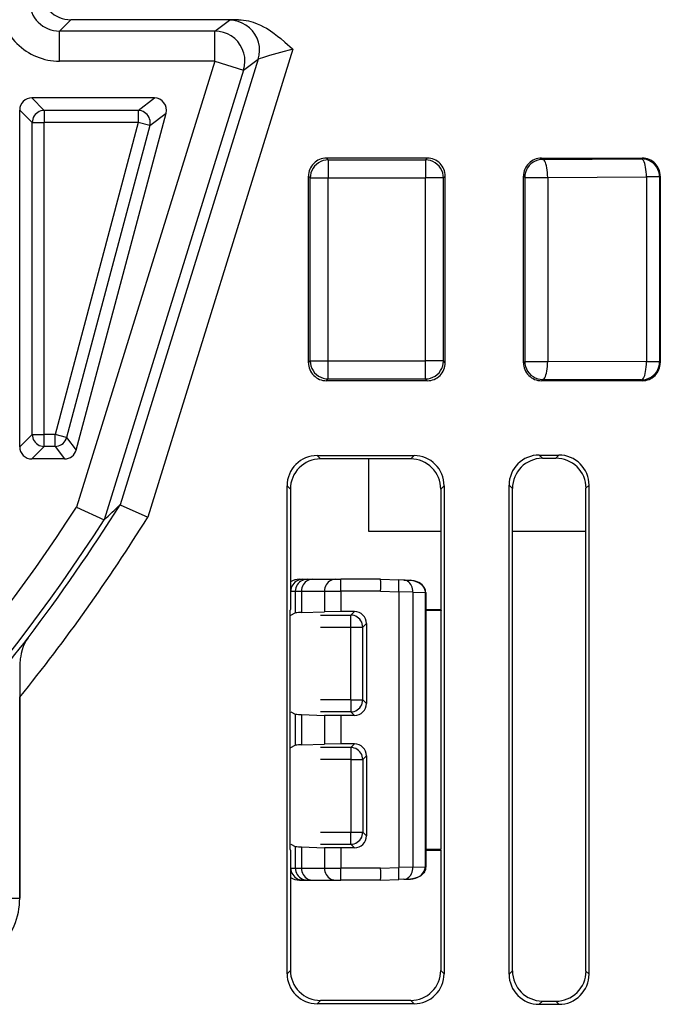
# Model space of a CAD drawing. Extents: x 0 to 420, y 0 to 297.
# Drawn here: x 367 to 378, y 96 to 112 of the extents above; entities that cross this region are included whole.
import ezdxf

# ---------------------------------------------------------------- set-up
doc = ezdxf.new("R2010")
doc.units = 0
doc.layers.get('0').update_dxf_attribs({"linetype": 'CONTINUOUS'})

msp = doc.modelspace()

# ---------------------------------------------------------------- linework, layer by layer
at = {"color": 7}
for p, q in [((367.617462, 112.296646), (367.806122, 112.485321)), ((368.637665, 112.485321), (367.806122, 112.485321)), ((370.592773, 112.485321), (368.637665, 112.485321)), ((370.200226, 112.296646), (370.444672, 112.476746)), ((370.200226, 112.296646), (367.617462, 112.296646)), ((367.617462, 111.796722), (367.617462, 112.296646)), ((370.200226, 111.796722), (370.200226, 112.296646)), ((371.496887, 111.993973), (369.083099, 104.215347)), ((370.200226, 111.796722), (367.617462, 111.796722)), ((370.200226, 111.796722), (367.900696, 104.38623)), ((370.922119, 111.828659), (368.624847, 104.425385)), ((370.200226, 111.796722), (370.677673, 111.648567)), ((370.677673, 111.648567), (370.922119, 111.828659)), ((370.677673, 111.648567), (368.35788, 104.172729)), ((369.195923, 111.185318), (367.156189, 111.185318)), ((367.363953, 110.977539), (367.156189, 111.185318)), ((368.925476, 110.977539), (369.195923, 111.185318)), ((366.956207, 105.385284), (366.956207, 110.985352)), ((367.163971, 110.777573), (366.956207, 110.985352)), ((368.925476, 110.977539), (367.363953, 110.977539)), ((367.363953, 110.977539), (367.363953, 110.777573)), ((368.925476, 110.977539), (368.925476, 110.777573)), ((367.895782, 105.333763), (369.38913, 110.933823)), ((369.118713, 110.726044), (369.38913, 110.933823)), ((367.163971, 105.593063), (367.163971, 110.777573)), ((367.163971, 110.777573), (367.363953, 110.777573)), ((367.363953, 105.593063), (367.363953, 110.777573)), ((368.925476, 110.777573), (367.363953, 110.777573)), ((368.925476, 110.777573), (367.542938, 105.593063)), ((369.118713, 110.726044), (367.736176, 105.541534)), ((369.118713, 110.726044), (368.925476, 110.777573)), ((373.731262, 110.185318), (372.056152, 110.185318)), ((372.056152, 110.185318), (372.085938, 110.155548)), ((372.085938, 110.155548), (373.701477, 110.155548)), ((372.085938, 110.155548), (372.085938, 109.855598)), ((373.731262, 110.185318), (373.701477, 110.155548)), ((373.701477, 110.155548), (373.701477, 109.855598)), ((375.631165, 110.185318), (377.306244, 110.185318)), ((375.631165, 110.185318), (375.652252, 110.16423)), ((375.652252, 110.16423), (377.293304, 110.172379)), ((377.306244, 110.185318), (377.293304, 110.172379)), ((371.756195, 106.785271), (371.756195, 109.885361)), ((371.756195, 109.885361), (371.78598, 109.855598)), ((371.78598, 106.815033), (371.78598, 109.855598)), ((371.78598, 109.855598), (372.085938, 109.855598)), ((372.085938, 109.855598), (373.701477, 109.855598)), ((372.085938, 106.815033), (372.085938, 109.855598)), ((374.001434, 109.855598), (373.701477, 109.855598)), ((373.701477, 106.815033), (373.701477, 109.855598)), ((374.031219, 109.885361), (374.001434, 109.855598)), ((374.001434, 106.815033), (374.001434, 109.855598)), ((374.031219, 106.785271), (374.031219, 109.885361)), ((375.331207, 106.785271), (375.331207, 109.885361)), ((375.331207, 109.885361), (375.352295, 109.864273)), ((375.352295, 109.864273), (375.352295, 106.806366)), ((375.352295, 109.864273), (375.734406, 109.864273)), ((375.734406, 109.864273), (377.375458, 109.872429)), ((375.734406, 109.864273), (375.734406, 106.806366)), ((377.593262, 109.872429), (377.375458, 109.872429)), ((377.375458, 109.872429), (377.375458, 106.79821)), ((377.606201, 109.885361), (377.593262, 109.872429)), ((377.593262, 109.872429), (377.593262, 106.79821)), ((377.606201, 109.885361), (377.606201, 106.785271)), ((371.756195, 106.785271), (371.78598, 106.815033)), ((371.78598, 106.815033), (372.085938, 106.815033)), ((372.085938, 106.515083), (372.085938, 106.815033)), ((372.085938, 106.815033), (373.701477, 106.815033)), ((374.001434, 106.815033), (373.701477, 106.815033)), ((373.701477, 106.515083), (373.701477, 106.815033)), ((374.031219, 106.785271), (374.001434, 106.815033)), ((375.331207, 106.785271), (375.352295, 106.806366)), ((375.352295, 106.806366), (375.734406, 106.806366)), ((377.375458, 106.79821), (375.734406, 106.806366)), ((377.593262, 106.79821), (377.375458, 106.79821)), ((377.606201, 106.785271), (377.593262, 106.79821)), ((372.056152, 106.485321), (372.085938, 106.515083)), ((373.731262, 106.485321), (372.056152, 106.485321)), ((372.085938, 106.515083), (373.701477, 106.515083)), ((373.731262, 106.485321), (373.701477, 106.515083)), ((375.631165, 106.485321), (375.652252, 106.506409)), ((377.306244, 106.485321), (375.631165, 106.485321)), ((377.293304, 106.498253), (375.652252, 106.506409)), ((377.306244, 106.485321), (377.293304, 106.498253)), ((367.163971, 105.593063), (366.956207, 105.385284)), ((367.163971, 105.593063), (367.363953, 105.593063)), ((367.363953, 105.393097), (367.363953, 105.593063)), ((367.542938, 105.593063), (367.363953, 105.593063)), ((367.736176, 105.541534), (367.542938, 105.593063)), ((367.542938, 105.393097), (367.542938, 105.593063)), ((367.736176, 105.541534), (367.895782, 105.333763)), ((367.363953, 105.393097), (367.156189, 105.185318)), ((367.542938, 105.393097), (367.363953, 105.393097)), ((367.542938, 105.393097), (367.702576, 105.185318)), ((371.900269, 105.241173), (373.512146, 105.241173)), ((371.956116, 105.185318), (371.900269, 105.241173)), ((373.456299, 105.185318), (373.512146, 105.241173)), ((375.591553, 105.249901), (375.920868, 105.249901)), ((375.645264, 105.196198), (375.591553, 105.249901)), ((375.920868, 105.249901), (375.868286, 105.197311)), ((367.702576, 105.185318), (367.156189, 105.185318)), ((373.456299, 105.185318), (371.956116, 105.185318)), ((372.756195, 105.185318), (372.756195, 103.985321)), ((375.645264, 105.196198), (375.868286, 105.197311)), ((371.40036, 96.629387), (371.40036, 104.741249)), ((371.456207, 104.685394), (371.40036, 104.741249)), ((373.956207, 104.685394), (374.012054, 104.741249)), ((374.012054, 104.741249), (374.012054, 96.629387)), ((375.091614, 96.620659), (375.091614, 104.749977)), ((375.147797, 104.693802), (375.091614, 104.749977)), ((376.420776, 104.749977), (376.370697, 104.699875)), ((376.420776, 96.620659), (376.420776, 104.749977)), ((371.456207, 104.685394), (371.456207, 102.685318)), ((373.956207, 104.685394), (373.956207, 102.685318)), ((375.147797, 96.676834), (375.147797, 104.693802)), ((376.370697, 96.670761), (376.370697, 104.699875)), ((368.625244, 104.425201), (369.083099, 104.215347)), ((367.900696, 104.38623), (368.357483, 104.172989)), ((372.756195, 103.985321), (373.956207, 103.985321)), ((375.147797, 103.985321), (376.370697, 103.985321)), ((371.609467, 103.185318), (371.662842, 103.185318)), ((371.662842, 103.185318), (371.737701, 103.185318)), ((371.737701, 103.185318), (371.818207, 103.185318)), ((371.818207, 103.185318), (372.202179, 103.185318)), ((372.202179, 103.185318), (372.293793, 103.185318)), ((372.956207, 103.185318), (372.293793, 103.185318)), ((372.956207, 103.185318), (373.260559, 103.17469)), ((373.3396, 103.171928), (373.260559, 103.17469)), ((373.3396, 103.171928), (373.450806, 103.168045)), ((371.456635, 102.985321), (371.462952, 102.985321)), ((371.462952, 102.685318), (371.462952, 102.985321)), ((371.462952, 102.985321), (371.537842, 102.985321)), ((371.537842, 102.985321), (371.537842, 102.626122)), ((371.537842, 102.985321), (371.638458, 102.985321)), ((371.638458, 102.985321), (372.02243, 102.985321)), ((371.638458, 102.985321), (371.638458, 102.633163)), ((372.02243, 102.985321), (372.02243, 102.646904)), ((372.02243, 102.985321), (372.297302, 102.985321)), ((372.297302, 102.985321), (372.297302, 102.649841)), ((372.956207, 102.985321), (372.297302, 102.985321)), ((372.956207, 102.985321), (373.25708, 102.974808)), ((373.25708, 102.974808), (373.25708, 98.395828)), ((373.494141, 102.972054), (373.25708, 102.974808)), ((373.494141, 102.972054), (373.696594, 102.964981)), ((373.494141, 102.972054), (373.494141, 98.398582)), ((373.70575, 102.965195), (373.696594, 102.964981)), ((373.696594, 102.964134), (373.696594, 102.964874)), ((373.696594, 102.963707), (373.696594, 98.406929)), ((373.70578, 102.963707), (373.696899, 102.963707)), ((373.706207, 102.963707), (373.706207, 98.406929)), ((371.456207, 102.685318), (371.450958, 102.669594)), ((371.450958, 98.701042), (371.450958, 102.669594)), ((371.463074, 102.588745), (371.537842, 102.626122)), ((371.638458, 102.633163), (372.02243, 102.646904)), ((372.297302, 102.649841), (372.02243, 102.646904)), ((372.520691, 102.649773), (372.297302, 102.649841)), ((372.520691, 102.649773), (372.459656, 102.588745)), ((373.706207, 102.685318), (373.956207, 102.685318)), ((373.706207, 102.672882), (373.963196, 102.664352)), ((373.956207, 102.685318), (373.963196, 102.664352)), ((373.963196, 98.706284), (373.963196, 102.664352)), ((371.956207, 102.588745), (372.459656, 102.588745)), ((372.459656, 102.388779), (372.459656, 102.588745)), ((372.720612, 102.449745), (372.659637, 102.388779)), ((372.720612, 102.449745), (372.720612, 101.120895)), ((371.956207, 102.388779), (372.459656, 102.388779)), ((372.459656, 101.181854), (372.459656, 102.388779)), ((372.459656, 102.388779), (372.659637, 102.388779)), ((372.659637, 101.181854), (372.659637, 102.388779)), ((366.955597, 101.710281), (366.955322, 101.685905)), ((366.955322, 101.685905), (366.955322, 97.885315)), ((366.955597, 101.710281), (366.955414, 101.685867)), ((366.955414, 101.685867), (366.956207, 101.224106)), ((366.956207, 97.885315), (366.956207, 101.224106)), ((372.459656, 101.181854), (371.956207, 101.181854)), ((372.459656, 101.181854), (372.659637, 101.181854)), ((372.459656, 101.181854), (372.459656, 100.981888)), ((372.720612, 101.120895), (372.659637, 101.181854)), ((371.463074, 100.981888), (371.537842, 100.944519)), ((372.459656, 100.981888), (371.956207, 100.981888)), ((372.520691, 100.92086), (372.459656, 100.981888)), ((371.537842, 100.944519), (371.537842, 100.426117)), ((371.638458, 100.937469), (372.02243, 100.923737)), ((371.638458, 100.937469), (371.638458, 100.433167)), ((372.297302, 100.920792), (372.02243, 100.923737)), ((372.02243, 100.923737), (372.02243, 100.446899)), ((372.520691, 100.92086), (372.297302, 100.920792)), ((372.297302, 100.920792), (372.297302, 100.449844)), ((371.463074, 100.388748), (371.537842, 100.426117)), ((371.638458, 100.433167), (372.02243, 100.446899)), ((372.459656, 100.388748), (371.956207, 100.388748)), ((372.297302, 100.449844), (372.02243, 100.446899)), ((372.520691, 100.449776), (372.297302, 100.449844)), ((372.520691, 100.449776), (372.459656, 100.388748)), ((372.459656, 100.388748), (372.459656, 100.188782)), ((372.459656, 100.188782), (371.956207, 100.188782)), ((372.459656, 100.188782), (372.459656, 98.981857)), ((372.459656, 100.188782), (372.659637, 100.188782)), ((372.720612, 100.249741), (372.659637, 100.188782)), ((372.659637, 100.188782), (372.659637, 98.981857)), ((372.720612, 100.249741), (372.720612, 98.920891)), ((371.956207, 98.981857), (372.459656, 98.981857)), ((372.459656, 98.981857), (372.659637, 98.981857)), ((372.459656, 98.781891), (372.459656, 98.981857)), ((372.720612, 98.920891), (372.659637, 98.981857)), ((371.456207, 98.685318), (371.450958, 98.701042)), ((371.456207, 98.685318), (371.456207, 96.685242)), ((371.462952, 98.385315), (371.462952, 98.685318)), ((371.463074, 98.781891), (371.537842, 98.744514)), ((371.537842, 98.744514), (371.537842, 98.385315)), ((371.638458, 98.737473), (372.02243, 98.723732)), ((371.638458, 98.737473), (371.638458, 98.385315)), ((371.956207, 98.781891), (372.459656, 98.781891)), ((372.297302, 98.720795), (372.02243, 98.723732)), ((372.02243, 98.723732), (372.02243, 98.385315)), ((372.520691, 98.720863), (372.297302, 98.720795)), ((372.297302, 98.720795), (372.297302, 98.385315)), ((372.520691, 98.720863), (372.459656, 98.781891)), ((373.706207, 98.697754), (373.963196, 98.706284)), ((373.706207, 98.685318), (373.956207, 98.685318)), ((373.956207, 98.685318), (373.963196, 98.706284)), ((373.956207, 98.685318), (373.956207, 96.685242)), ((371.456635, 98.385315), (371.462952, 98.385315)), ((371.462952, 98.385315), (371.537842, 98.385315)), ((371.537842, 98.385315), (371.638458, 98.385315)), ((371.638458, 98.385315), (372.02243, 98.385315)), ((372.02243, 98.385315), (372.297302, 98.385315)), ((372.956207, 98.385315), (372.297302, 98.385315)), ((372.956207, 98.385315), (373.25708, 98.395828)), ((373.494141, 98.398582), (373.25708, 98.395828)), ((373.494141, 98.398582), (373.696594, 98.405655)), ((373.696594, 98.406929), (373.706207, 98.406929)), ((373.696594, 98.406502), (373.696594, 98.405762)), ((373.696594, 98.405655), (373.706116, 98.405426)), ((372.956207, 98.185318), (373.260559, 98.195946)), ((373.3396, 98.198708), (373.260559, 98.195946)), ((373.3396, 98.198708), (373.450806, 98.202591)), ((371.609467, 98.185318), (371.662842, 98.185318)), ((371.662842, 98.185318), (371.737701, 98.185318)), ((371.737701, 98.185318), (371.818207, 98.185318)), ((371.818207, 98.185318), (372.202179, 98.185318)), ((372.202179, 98.185318), (372.293793, 98.185318)), ((372.956207, 98.185318), (372.293793, 98.185318)), ((366.655334, 97.885315), (366.955322, 97.885315)), ((371.456207, 96.685242), (371.40036, 96.629387)), ((373.956207, 96.685242), (374.012054, 96.629387)), ((375.147797, 96.676834), (375.091614, 96.620659)), ((376.420776, 96.620659), (376.370697, 96.670761)), ((371.956116, 96.185318), (371.900269, 96.129463)), ((373.512146, 96.129463), (371.900269, 96.129463)), ((373.456299, 96.185318), (371.956116, 96.185318)), ((373.456299, 96.185318), (373.512146, 96.129463)), ((375.645264, 96.174438), (375.591553, 96.120735)), ((375.591553, 96.120735), (375.920868, 96.120735)), ((375.645264, 96.174438), (375.868286, 96.173332)), ((375.920868, 96.120735), (375.868286, 96.173332))]:
    msp.add_line(p, q, dxfattribs=at)
for points in [[(370.92215, 111.828659), (370.938446, 111.898682), (370.944489, 111.970322), (370.940216, 112.042099), (370.925751, 112.112518), (370.901215, 112.18013), (370.86734, 112.243546), (370.824677, 112.301437), (370.774139, 112.352615), (370.716827, 112.396042), (370.6539, 112.430771), (370.586639, 112.456116), (370.516388, 112.471542), (370.444672, 112.476746)], [(370.592773, 112.485321), (370.635071, 112.484047), (370.676575, 112.480385), (370.718018, 112.474403), (370.758362, 112.4664), (370.834534, 112.445564), (370.905731, 112.419449), (370.959045, 112.395775), (371.00946, 112.370209), (371.05719, 112.343231), (371.102478, 112.315216), (371.186646, 112.257187), (371.242188, 112.214989), (371.295044, 112.172318), (371.362274, 112.115067), (371.489807, 112.00045), (371.496887, 111.993973)], [(370.677704, 111.64856), (370.693939, 111.718582), (370.700043, 111.790222), (370.69577, 111.862), (370.681244, 111.932419), (370.65683, 112.000046), (370.622894, 112.063461), (370.580231, 112.121353), (370.529755, 112.172531), (370.472382, 112.215927), (370.409393, 112.250656), (370.342133, 112.276016), (370.271942, 112.291443), (370.200226, 112.296646)], [(371.496887, 111.993973), (371.294281, 111.940201), (371.109741, 111.888985), (370.994263, 111.854828), (370.954681, 111.842072), (370.92691, 111.831589), (370.923035, 111.829453), (370.922119, 111.828659)], [(367.363983, 110.977539), (367.335541, 110.97551), (367.307587, 110.969437), (367.280853, 110.959457), (367.255829, 110.945786), (367.233002, 110.92868), (367.21286, 110.908493), (367.19577, 110.885666), (367.182098, 110.860626), (367.172089, 110.833908), (367.165985, 110.806015), (367.163971, 110.777573)], [(369.118683, 110.726059), (369.123993, 110.753677), (369.125336, 110.781784), (369.122772, 110.809814), (369.116302, 110.837204), (369.106049, 110.863403), (369.092194, 110.887909), (369.075043, 110.910233), (369.054901, 110.929916), (369.032257, 110.946594), (369.007477, 110.959915), (368.981049, 110.969635), (368.953583, 110.97554), (368.925507, 110.977539)], [(372.085907, 110.155563), (372.043243, 110.152481), (372.001434, 110.143387), (371.961395, 110.128418), (371.923798, 110.107895), (371.889496, 110.08226), (371.859283, 110.051987), (371.833588, 110.017746), (371.81308, 109.980179), (371.798187, 109.940079), (371.789032, 109.89827), (371.78598, 109.855606)], [(374.001434, 109.855606), (373.998383, 109.89827), (373.989227, 109.940079), (373.974335, 109.980179), (373.953827, 110.017746), (373.928131, 110.051987), (373.897919, 110.08226), (373.863617, 110.107895), (373.826019, 110.128418), (373.78598, 110.143387), (373.744171, 110.152481), (373.701508, 110.155563)], [(375.652252, 110.16423), (375.609589, 110.161163), (375.567719, 110.152054), (375.527679, 110.1371), (375.490082, 110.116577), (375.455841, 110.090927), (375.425629, 110.060669), (375.399933, 110.026413), (375.379425, 109.988846), (375.364471, 109.948761), (375.355377, 109.906952), (375.352264, 109.864273)], [(375.734406, 109.864273), (375.733368, 109.906509), (375.730804, 109.947922), (375.726532, 109.987656), (375.720917, 110.024918), (375.713837, 110.05899), (375.705597, 110.089188), (375.696259, 110.114899), (375.686005, 110.13562), (375.67514, 110.150925), (375.663788, 110.160538), (375.652252, 110.16423)], [(377.593231, 109.872421), (377.590179, 109.915115), (377.581085, 109.956924), (377.566132, 109.997009), (377.545624, 110.034561), (377.519989, 110.068832), (377.489716, 110.099075), (377.455414, 110.124741), (377.417877, 110.145248), (377.377777, 110.160202), (377.336029, 110.169327), (377.293304, 110.172379)], [(377.375458, 109.872421), (377.374481, 109.914673), (377.371796, 109.95607), (377.367645, 109.995804), (377.361908, 110.033066), (377.35495, 110.067154), (377.346649, 110.097336), (377.337311, 110.123062), (377.327118, 110.143784), (377.316254, 110.159088), (377.304901, 110.168686), (377.293304, 110.172379)], [(371.78598, 106.815033), (371.789032, 106.772354), (371.798187, 106.730545), (371.81308, 106.690445), (371.833588, 106.652893), (371.859283, 106.618637), (371.889496, 106.588379), (371.923798, 106.562729), (371.961395, 106.542221), (372.001434, 106.527252), (372.043243, 106.518143), (372.085907, 106.515076)], [(373.701508, 106.515076), (373.744171, 106.518143), (373.78598, 106.527252), (373.826019, 106.542221), (373.863617, 106.562729), (373.897919, 106.588379), (373.928131, 106.618637), (373.953827, 106.652893), (373.974335, 106.690445), (373.989227, 106.730545), (373.998383, 106.772354), (374.001434, 106.815033)], [(375.352264, 106.806366), (375.355377, 106.763687), (375.364471, 106.721878), (375.379425, 106.681778), (375.399933, 106.644226), (375.425629, 106.60997), (375.455841, 106.579712), (375.490082, 106.554062), (375.527679, 106.533554), (375.567719, 106.518585), (375.609589, 106.509476), (375.652252, 106.506409)], [(375.652252, 106.506409), (375.663788, 106.510117), (375.67514, 106.519699), (375.686005, 106.535019), (375.696259, 106.55574), (375.705597, 106.581451), (375.713837, 106.611649), (375.720917, 106.645721), (375.726532, 106.682999), (375.730804, 106.722733), (375.733368, 106.764114), (375.734406, 106.806366)], [(377.293304, 106.498245), (377.336029, 106.501328), (377.377777, 106.510422), (377.417877, 106.525391), (377.455414, 106.545914), (377.489716, 106.571548), (377.519989, 106.601822), (377.545624, 106.636063), (377.566132, 106.67363), (377.581085, 106.71373), (377.590179, 106.755539), (377.593231, 106.798203)], [(377.293304, 106.498245), (377.304901, 106.501953), (377.316254, 106.511551), (377.327118, 106.526871), (377.337311, 106.547592), (377.346649, 106.573288), (377.35495, 106.6035), (377.361908, 106.637558), (377.367645, 106.674835), (377.371796, 106.714569), (377.374481, 106.755966), (377.375458, 106.798203)], [(367.163971, 105.593063), (367.165985, 105.564621), (367.172089, 105.536728), (367.182098, 105.51001), (367.19577, 105.48497), (367.21286, 105.462143), (367.233002, 105.441956), (367.255829, 105.42485), (367.280853, 105.411179), (367.307587, 105.401199), (367.335541, 105.395126), (367.363983, 105.393097)], [(367.542938, 105.393097), (367.57193, 105.395218), (367.600311, 105.40152), (367.627533, 105.41188), (367.652924, 105.426071), (367.675995, 105.443787), (367.696259, 105.464661), (367.713226, 105.488251), (367.726654, 105.514053), (367.736176, 105.54155)], [(371.662811, 103.185318), (371.634369, 103.183289), (371.606537, 103.177231), (371.579803, 103.167252), (371.554779, 103.15358), (371.531952, 103.136475), (371.51181, 103.116287), (371.49472, 103.09346), (371.481049, 103.068405), (371.471039, 103.041672), (371.464996, 103.013779), (371.462982, 102.985321)], [(371.737701, 103.185318), (371.709259, 103.183289), (371.681366, 103.177231), (371.654633, 103.167252), (371.629608, 103.15358), (371.606781, 103.136475), (371.586639, 103.116287), (371.56955, 103.09346), (371.555878, 103.068405), (371.545929, 103.041672), (371.539886, 103.013779), (371.537811, 102.985321)], [(371.818207, 103.185318), (371.792633, 103.183289), (371.767548, 103.177231), (371.7435, 103.167252), (371.721039, 103.15358), (371.700531, 103.136475), (371.682343, 103.116287), (371.666962, 103.09346), (371.654694, 103.068405), (371.645721, 103.041672), (371.640289, 103.013779), (371.638458, 102.985321)], [(372.202179, 103.185318), (372.176605, 103.183289), (372.151581, 103.177231), (372.127533, 103.167252), (372.105011, 103.15358), (372.084442, 103.136475), (372.066315, 103.116287), (372.050995, 103.09346), (372.038666, 103.068405), (372.029694, 103.041672), (372.024261, 103.013779), (372.02243, 102.985321)], [(372.297272, 102.985321), (372.297211, 103.013779), (372.29715, 103.041672), (372.296967, 103.068405), (372.296722, 103.09346), (372.296417, 103.116287), (372.296112, 103.136475), (372.295685, 103.15358), (372.295258, 103.167252), (372.294769, 103.177231), (372.294281, 103.183289), (372.293793, 103.185318)], [(373.25705, 102.974808), (373.258026, 103.00325), (373.258881, 103.031097), (373.259613, 103.057816), (373.260284, 103.08284), (373.260773, 103.105667), (373.261139, 103.125824), (373.261322, 103.142914), (373.261383, 103.156586), (373.261261, 103.166565), (373.260956, 103.172638), (373.26059, 103.174683)], [(373.49411, 102.972061), (373.492889, 103), (373.488495, 103.027405), (373.481049, 103.053726), (373.470673, 103.07843), (373.457611, 103.101059), (373.442108, 103.12114), (373.424408, 103.138306), (373.404877, 103.152206), (373.384003, 103.162552), (373.362091, 103.169174), (373.339569, 103.171921)], [(373.450806, 103.168045), (373.492371, 103.163857), (373.53302, 103.154175), (373.57193, 103.138939), (373.608093, 103.11805), (373.634277, 103.097198), (373.657104, 103.072731), (373.678986, 103.03846), (373.694977, 102.98745), (373.696594, 102.964981)], [(373.706207, 102.965233), (373.704407, 102.988106), (373.699524, 103.009834), (373.692047, 103.030113), (373.682495, 103.048584), (373.671387, 103.065262), (373.647705, 103.091904), (373.62146, 103.113464), (373.592957, 103.131081), (373.562836, 103.145035), (373.515686, 103.15963), (373.467133, 103.167099), (373.450806, 103.168045)], [(372.659637, 102.388779), (372.657562, 102.417221), (372.65152, 102.445114), (372.641571, 102.471832), (372.627899, 102.496872), (372.610748, 102.519699), (372.590546, 102.539886), (372.567719, 102.556992), (372.542694, 102.570663), (372.515961, 102.580643), (372.488129, 102.586716), (372.459686, 102.588745)], [(367.094849, 102.211777), (367.064941, 102.167679), (367.039185, 102.121124), (367.015106, 102.066772), (366.995758, 102.010345), (366.980774, 101.952393), (366.972198, 101.908287), (366.965668, 101.86393), (366.958008, 101.776665), (366.955597, 101.710281)], [(372.459686, 100.981888), (372.488129, 100.983932), (372.515961, 100.990005), (372.542694, 100.999985), (372.567719, 101.013657), (372.590546, 101.030746), (372.610748, 101.050919), (372.627899, 101.073761), (372.641571, 101.098801), (372.65152, 101.125534), (372.657562, 101.153397), (372.659637, 101.181854)], [(372.659637, 100.188782), (372.657562, 100.217239), (372.65152, 100.245102), (372.641571, 100.271835), (372.627899, 100.296875), (372.610748, 100.319717), (372.590546, 100.33989), (372.567719, 100.356979), (372.542694, 100.370651), (372.515961, 100.38063), (372.488129, 100.386703), (372.459686, 100.388748)], [(372.459686, 98.781891), (372.488129, 98.78392), (372.515961, 98.789993), (372.542694, 98.799973), (372.567719, 98.813644), (372.590546, 98.83075), (372.610748, 98.850937), (372.627899, 98.873764), (372.641571, 98.898804), (372.65152, 98.925522), (372.657562, 98.953415), (372.659637, 98.981857)], [(371.462982, 98.385315), (371.464996, 98.356857), (371.471039, 98.328964), (371.481049, 98.302231), (371.49472, 98.277176), (371.51181, 98.254349), (371.531952, 98.234161), (371.554779, 98.217056), (371.579803, 98.203384), (371.606537, 98.193405), (371.634369, 98.187347), (371.662811, 98.185318)], [(371.537811, 98.385315), (371.539886, 98.356857), (371.545929, 98.328964), (371.555878, 98.302231), (371.56955, 98.277176), (371.586639, 98.254349), (371.606781, 98.234161), (371.629608, 98.217056), (371.654633, 98.203384), (371.681366, 98.193405), (371.709259, 98.187347), (371.737701, 98.185318)], [(371.638458, 98.385315), (371.640289, 98.356857), (371.645721, 98.328964), (371.654694, 98.302231), (371.666962, 98.277176), (371.682343, 98.254349), (371.700531, 98.234161), (371.721039, 98.217056), (371.7435, 98.203384), (371.767548, 98.193405), (371.792633, 98.187347), (371.818207, 98.185318)], [(372.02243, 98.385315), (372.024261, 98.356857), (372.029694, 98.328964), (372.038666, 98.302231), (372.050995, 98.277176), (372.066315, 98.254349), (372.084442, 98.234161), (372.105011, 98.217056), (372.127533, 98.203384), (372.151581, 98.193405), (372.176605, 98.187347), (372.202179, 98.185318)], [(372.293793, 98.185318), (372.294281, 98.187347), (372.294769, 98.193405), (372.295258, 98.203384), (372.295685, 98.217056), (372.296112, 98.234161), (372.296417, 98.254349), (372.296722, 98.277176), (372.296967, 98.302231), (372.29715, 98.328964), (372.297211, 98.356857), (372.297272, 98.385315)], [(373.26059, 98.195953), (373.260956, 98.197998), (373.261261, 98.204071), (373.261383, 98.21405), (373.261322, 98.227722), (373.261139, 98.244812), (373.260773, 98.264969), (373.260284, 98.287796), (373.259613, 98.31282), (373.258881, 98.339539), (373.258026, 98.367386), (373.25705, 98.395828)], [(373.339569, 98.198715), (373.362091, 98.201462), (373.384003, 98.208084), (373.404877, 98.21843), (373.424408, 98.23233), (373.442108, 98.249496), (373.457611, 98.269577), (373.470673, 98.292206), (373.481049, 98.31691), (373.488495, 98.343231), (373.492889, 98.370636), (373.49411, 98.398575)], [(373.450806, 98.202591), (373.492676, 98.206833), (373.5336, 98.216644), (373.572754, 98.232086), (373.6091, 98.253281), (373.635345, 98.274429), (373.658173, 98.299248), (373.679871, 98.334), (373.695374, 98.386063), (373.696594, 98.405655)], [(373.706177, 98.405411), (373.704865, 98.385651), (373.700348, 98.363586), (373.693054, 98.342896), (373.683685, 98.324059), (373.672699, 98.307152), (373.648895, 98.279854), (373.622559, 98.25795), (373.593933, 98.240074), (373.563629, 98.225914), (373.532196, 98.215225), (373.483643, 98.205292), (373.450806, 98.202591)]]:
    msp.add_lwpolyline(points, dxfattribs=at)
for centre, radius, start, end in [((367.806091, 112.985207), 0.499887, 179.996043, 270.003959), ((367.617401, 112.796509), 0.999774, 179.996057, 270.003959), ((367.617218, 112.796318), 0.499661, 179.970703, 270.029292), ((370.578979, 111.273827), 1.210931, 89.3469, 96.370663), ((367.156158, 110.985359), 0.199955, 89.99643, 180.003533), ((369.195953, 110.985367), 0.199945, 345.061251, 90.007263), ((372.056152, 109.885384), 0.299932, 89.99643, 180.003533), ((373.731262, 109.885384), 0.299932, 359.996465, 90.003575), ((375.631134, 109.885384), 0.299932, 89.996464, 180.003574), ((377.306274, 109.885384), 0.299932, 359.996428, 90.003534), ((372.056152, 106.785255), 0.299932, 179.996426, 270.003536), ((373.731262, 106.785255), 0.299932, 269.996425, 0.003535), ((375.631134, 106.785255), 0.299932, 179.996467, 270.00357), ((377.306274, 106.785255), 0.299932, 269.996425, 0.003536), ((367.156158, 105.385277), 0.199955, 179.996426, 270.003536), ((367.702576, 105.385292), 0.199973, 270.000858, 345.067029), ((371.900238, 104.741287), 0.499887, 89.996041, 180.003957), ((373.512177, 104.741287), 0.499887, 359.996048, 90.003957), ((375.591522, 104.750015), 0.499887, 89.996048, 180.003957), ((375.920898, 104.750015), 0.499887, 359.996042, 90.00395), ((371.956085, 104.685425), 0.499887, 89.996048, 180.003943), ((373.456329, 104.685425), 0.499887, 359.996051, 90.00395), ((375.649689, 104.694702), 0.501739, 90.507117, 180.102871), ((375.872772, 104.69902), 0.49807, 0.0986, 90.517902), ((343.456207, 120.185318), 29.695675, 322.752588, 327.945994), ((356.920135, 116.525543), 16.834897, 312.797256, 314.04772), ((343.456207, 120.185318), 29.105731, 308.095494, 327.12439), ((343.456207, 120.185318), 29.605712, 307.760172, 327.257941), ((343.456207, 120.185318), 30.195656, 321.101325, 328.069982), ((371.616119, 102.859627), 0.325914, 91.167794, 119.365369), ((369.21167, 103.103195), 3.746015, 358.196905, 1.250067), ((371.634155, 101.882164), 0.750555, 89.67132, 97.37604), ((372.520599, 102.449783), 0.2, 359.990339, 89.972088), ((339.105896, 123.886696), 35.399789, 319.190614, 322.245443), ((372.520599, 101.120857), 0.2, 270.027912, 0.009661), ((371.634155, 101.688477), 0.750555, 262.62396, 270.32868), ((371.634155, 99.682159), 0.750555, 89.67132, 97.37604), ((372.520599, 100.249779), 0.2, 359.990339, 89.972088), ((372.520599, 98.920853), 0.2, 270.027912, 0.009661), ((371.634155, 99.488472), 0.750555, 262.62396, 270.32868), ((369.208862, 98.267441), 3.748831, 358.75082, 1.801688), ((371.616119, 98.511009), 0.325914, 240.634631, 268.832206), ((365.756195, 97.885315), 1.2, 269.999997, 360), ((371.900238, 96.629349), 0.499887, 179.996043, 270.003952), ((371.956085, 96.685211), 0.499887, 179.996057, 270.003952), ((373.456329, 96.685211), 0.499887, 269.99605, 0.003949), ((373.512177, 96.629349), 0.499887, 269.996043, 0.003952), ((375.591522, 96.620621), 0.499887, 179.996043, 270.003952), ((375.649689, 96.675934), 0.501739, 179.897129, 269.492883), ((375.872772, 96.671616), 0.49807, 269.482098, 359.9014), ((375.920898, 96.620621), 0.499887, 269.99605, 0.003958)]:
    msp.add_arc(centre, radius, start, end, dxfattribs=at)

doc.saveas('drawing.dxf')
